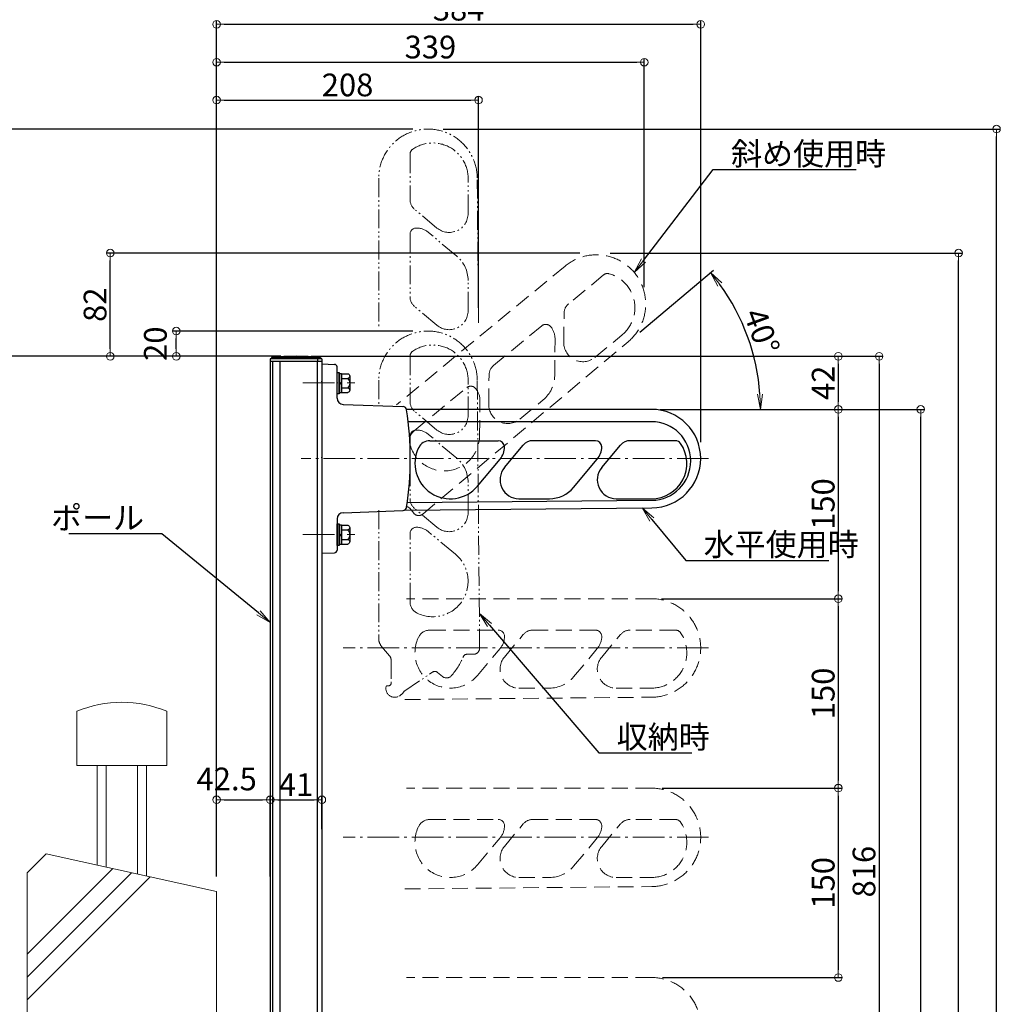
# Model space of a CAD drawing. Extents: x 4963 to 8163, y -172 to 2044.
# Drawn here: x 5538 to 6315, y 859 to 1639 of the extents above; entities that cross this region are included whole.
import ezdxf
from ezdxf import colors
from ezdxf.entities.mleader import LeaderData, LeaderLine
from ezdxf.math import Vec2, Vec3

# ---------------------------------------------------------------- set-up
doc = ezdxf.new("R2010")
doc.units = 0
doc.header["$LTSCALE"] = 10
for name, pattern in [('AM_ISO08W050', [18, 12, -1.5, 3, -1.5]), ('CENTER', [12, 5, -0.8, 0.4, -0.8, 5]), ('DIVIDE', [13.2, 5, -0.8, 0.4, -0.8, 0.4, -0.8, 5]), ('HIDDEN2', [0.1875, 0.125, -0.0625])]:
    doc.linetypes.add(name, pattern=pattern)
doc.layers.get('0').update_dxf_attribs({"linetype": 'CONTINUOUS'})
doc.layers.get('DEFPOINTS').update_dxf_attribs({"linetype": 'CONTINUOUS'})
for name, color, linetype in [('02壁', 9, 'CONTINUOUS'), ('4', 6, 'CONTINUOUS'), ('AM_7', 4, 'AM_ISO08W050'), ('レイヤー_1', 160, 'CONTINUOUS'), ('ﾚｲﾔ2', 3, 'CONTINUOUS')]:
    doc.layers.add(name, color=color, linetype=linetype)
doc.layers.add('center', color=5, linetype='CENTER', lineweight=18)
doc.layers.add('sunpou', color=7, linetype='CONTINUOUS', lineweight=18)
doc.styles.get("Standard").update_dxf_attribs({"font": 'simplex.shx', "width": 0.8, "bigfont": 'bigfont.shx'})
doc.dimstyles.new('一般寸法', dxfattribs={"dimscale": 6, "dimtxt": 3, "dimasz": 1, "dimexe": 0.5, "dimexo": 2, "dimgap": 0.5, "dimtad": 1, "dimdec": 1, "dimzin": 9, "dimdsep": 46, "dimtxsty": 'Standard', "dimblk1": 'ORIGIN', "dimblk2": 'ORIGIN', "dimsah": 1, "dimcen": 1, "dimclrd": 11, "dimclre": 11, "dimclrt": 2, "dimazin": 2, "dimtfac": 1, "dimtdec": 1, "dimtmove": 2, "dimatfit": 3, "dimldrblk": 'OPEN', "dimfxl": 0, "dimtolj": 1, "dimtzin": 9, "dimarcsym": 0})

# ---------------------------------------------------------------- blocks, each defined once
blk = doc.blocks.new('_ORIGIN')
at = {"color": 0, "linetype": 'ByBlock'}
blk.add_line((0, 0), (-1, 0), dxfattribs=at)
blk.add_circle((0, 0), 0.5, dxfattribs=at)
blk = doc.blocks.new('*D6')
at = {"layer": 'DEFPOINTS', "color": 0, "ltscale": 0.5}
for p in [(5355.37, 1372.38), (5756.82, 1372.38), (5693.87, 813.38)]:
    blk.add_point(p, dxfattribs=at)
at = {"layer": 'sunpou', "color": 11, "lineweight": -2, "ltscale": 0.5}
for p, q in [((5744.82, 1372.38), (5352.37, 1372.38)), ((5355.37, 819.38), (5355.37, 1366.38)), ((5681.87, 813.38), (5352.37, 813.38))]:
    blk.add_line(p, q, dxfattribs=at)
at = {"layer": 'sunpou', "color": 11, "lineweight": -2, "ltscale": 0.5, "xscale": 6, "yscale": 6, "zscale": 6}
for p, rotation in [((5355.37, 1372.38), 90), ((5355.37, 813.38), 270)]:
    blk.add_blockref('_ORIGIN', p, dxfattribs=dict(at, rotation=rotation))
at = {"layer": 'sunpou', "color": 2, "ltscale": 0.5, "insert": (5343.37, 1092.88), "char_height": 18, "attachment_point": 5, "rotation": 90}
blk.add_mtext('\\A1;110・260・410・560', dxfattribs=at)
blk = doc.blocks.new('_OPEN')
at = {"color": 0, "linetype": 'ByBlock'}
for p, q in [((-1, 0.167), (0, 0)), ((0, 0), (-1, -0.167)), ((0, 0), (-1, 0))]:
    blk.add_line(p, q, dxfattribs=at)
blk = doc.blocks.new('*D7')
at = {"layer": 'DEFPOINTS', "color": 0, "ltscale": 0.5}
for p in [(5355.37, 1552.38), (5861.27, 1552.38), (5756.82, 1372.38)]:
    blk.add_point(p, dxfattribs=at)
at = {"layer": 'sunpou', "color": 11, "lineweight": -2, "ltscale": 0.5}
for p, q in [((5849.27, 1552.38), (5352.37, 1552.38)), ((5355.37, 1378.38), (5355.37, 1546.38)), ((5744.82, 1372.38), (5352.37, 1372.38))]:
    blk.add_line(p, q, dxfattribs=at)
at = {"layer": 'sunpou', "color": 11, "lineweight": -2, "ltscale": 0.5, "xscale": 6, "yscale": 6, "zscale": 6}
for p, rotation in [((5355.37, 1552.38), 90), ((5355.37, 1372.38), 270)]:
    blk.add_blockref('_ORIGIN', p, dxfattribs=dict(at, rotation=rotation))
at = {"layer": 'sunpou', "color": 2, "ltscale": 0.5, "insert": (5338.87, 1462.38), "char_height": 18, "attachment_point": 5, "rotation": 90}
blk.add_mtext('\\A1;180（収納時必要寸法）', dxfattribs=at)
blk = doc.blocks.new('*D9')
at = {"layer": 'DEFPOINTS', "color": 0, "ltscale": 0.5}
for p in [(6038.27, 1330.38), (6034.2, 1180.38), (6186.27, 1180.38)]:
    blk.add_point(p, dxfattribs=at)
at = {"layer": 'sunpou', "color": 11, "lineweight": -2, "ltscale": 0.5}
for p, q in [((6050.27, 1330.38), (6189.27, 1330.38)), ((6186.27, 1324.38), (6186.27, 1186.38)), ((6046.2, 1180.38), (6189.27, 1180.38))]:
    blk.add_line(p, q, dxfattribs=at)
at = {"layer": 'sunpou', "color": 11, "lineweight": -2, "ltscale": 0.5, "xscale": 6, "yscale": 6, "zscale": 6}
for p, rotation in [((6186.27, 1330.38), 90), ((6186.27, 1180.38), 270)]:
    blk.add_blockref('_ORIGIN', p, dxfattribs=dict(at, rotation=rotation))
at = {"layer": 'sunpou', "color": 2, "ltscale": 0.5, "insert": (6174.27, 1255.38), "char_height": 18, "attachment_point": 5, "rotation": 90}
blk.add_mtext('\\A1;150', dxfattribs=at)
blk = doc.blocks.new('*D10')
at = {"layer": 'DEFPOINTS', "color": 0, "ltscale": 0.5}
for p in [(6060.69, 1180.38), (6034.65, 1030.38), (6186.27, 1030.38)]:
    blk.add_point(p, dxfattribs=at)
at = {"layer": 'sunpou', "color": 11, "lineweight": -2, "ltscale": 0.5}
for p, q in [((6072.69, 1180.38), (6189.27, 1180.38)), ((6186.27, 1174.38), (6186.27, 1036.38)), ((6046.65, 1030.38), (6189.27, 1030.38))]:
    blk.add_line(p, q, dxfattribs=at)
at = {"layer": 'sunpou', "color": 11, "lineweight": -2, "ltscale": 0.5, "xscale": 6, "yscale": 6, "zscale": 6}
for p, rotation in [((6186.27, 1180.38), 90), ((6186.27, 1030.38), 270)]:
    blk.add_blockref('_ORIGIN', p, dxfattribs=dict(at, rotation=rotation))
at = {"layer": 'sunpou', "color": 2, "ltscale": 0.5, "insert": (6174.27, 1105.38), "char_height": 18, "attachment_point": 5, "rotation": 90}
blk.add_mtext('\\A1;150', dxfattribs=at)
blk = doc.blocks.new('*D11')
at = {"layer": 'DEFPOINTS', "color": 0, "ltscale": 0.5}
for p in [(6034.65, 1030.38), (6035.03, 880.38), (6186.27, 880.38)]:
    blk.add_point(p, dxfattribs=at)
at = {"layer": 'sunpou', "color": 11, "lineweight": -2, "ltscale": 0.5}
for p, q in [((6046.65, 1030.38), (6189.27, 1030.38)), ((6186.27, 1024.38), (6186.27, 886.38)), ((6047.03, 880.38), (6189.27, 880.38))]:
    blk.add_line(p, q, dxfattribs=at)
at = {"layer": 'sunpou', "color": 11, "lineweight": -2, "ltscale": 0.5, "xscale": 6, "yscale": 6, "zscale": 6}
for p, rotation in [((6186.27, 1030.38), 90), ((6186.27, 880.38), 270)]:
    blk.add_blockref('_ORIGIN', p, dxfattribs=dict(at, rotation=rotation))
at = {"layer": 'sunpou', "color": 2, "ltscale": 0.5, "insert": (6174.27, 955.38), "char_height": 18, "attachment_point": 5, "rotation": 90}
blk.add_mtext('\\A1;150', dxfattribs=at)
blk = doc.blocks.new('*D12')
at = {"layer": 'DEFPOINTS', "color": 0, "ltscale": 0.5}
for p in [(5756.82, 1372.38), (5778.82, 556.08), (6218.61, 556.08)]:
    blk.add_point(p, dxfattribs=at)
at = {"layer": 'sunpou', "color": 11, "lineweight": -2, "ltscale": 0.5}
for p, q in [((5768.82, 1372.38), (6221.61, 1372.38)), ((6218.61, 1366.38), (6218.61, 562.08)), ((5790.82, 556.08), (6221.61, 556.08))]:
    blk.add_line(p, q, dxfattribs=at)
at = {"layer": 'sunpou', "color": 11, "lineweight": -2, "ltscale": 0.5, "xscale": 6, "yscale": 6, "zscale": 6}
for p, rotation in [((6218.61, 1372.38), 90), ((6218.61, 556.08), 270)]:
    blk.add_blockref('_ORIGIN', p, dxfattribs=dict(at, rotation=rotation))
at = {"layer": 'sunpou', "color": 2, "ltscale": 0.5, "insert": (6206.61, 964.23), "char_height": 18, "attachment_point": 5, "rotation": 90}
blk.add_mtext('\\A1;816', dxfattribs=at)
blk = doc.blocks.new('*D14')
at = {"layer": 'DEFPOINTS', "color": 0, "ltscale": 0.5}
for p in [(6033.26, 1330.38), (6251.54, 1330.38), (6114.52, -87.62)]:
    blk.add_point(p, dxfattribs=at)
at = {"layer": 'sunpou', "color": 11, "lineweight": -2, "ltscale": 0.5}
for p, q in [((6045.26, 1330.38), (6254.54, 1330.38)), ((6251.54, -81.62), (6251.54, 1324.38)), ((6126.52, -87.62), (6254.54, -87.62))]:
    blk.add_line(p, q, dxfattribs=at)
at = {"layer": 'sunpou', "color": 11, "lineweight": -2, "ltscale": 0.5, "xscale": 6, "yscale": 6, "zscale": 6}
for p, rotation in [((6251.54, 1330.38), 90), ((6251.54, -87.62), 270)]:
    blk.add_blockref('_ORIGIN', p, dxfattribs=dict(at, rotation=rotation))
at = {"layer": 'sunpou', "color": 2, "ltscale": 0.5, "insert": (6239.54, 621.38), "char_height": 18, "attachment_point": 5, "rotation": 90}
blk.add_mtext('\\A1;1418', dxfattribs=at)
blk = doc.blocks.new('*D15')
at = {"layer": 'DEFPOINTS', "color": 0, "ltscale": 0.5}
for p in [(5993.6, 1454.16), (6281.54, 1454.16), (6114.52, -87.62)]:
    blk.add_point(p, dxfattribs=at)
at = {"layer": 'sunpou', "color": 11, "lineweight": -2, "ltscale": 0.5}
for p, q in [((6005.6, 1454.16), (6284.54, 1454.16)), ((6281.54, -81.62), (6281.54, 1448.16)), ((6126.52, -87.62), (6284.54, -87.62))]:
    blk.add_line(p, q, dxfattribs=at)
at = {"layer": 'sunpou', "color": 11, "lineweight": -2, "ltscale": 0.5, "xscale": 6, "yscale": 6, "zscale": 6}
for p, rotation in [((6281.54, 1454.16), 90), ((6281.54, -87.62), 270)]:
    blk.add_blockref('_ORIGIN', p, dxfattribs=dict(at, rotation=rotation))
at = {"layer": 'sunpou', "color": 2, "ltscale": 0.5, "insert": (6269.54, 683.27), "char_height": 18, "attachment_point": 5, "rotation": 90}
blk.add_mtext('\\A1;1542', dxfattribs=at)
blk = doc.blocks.new('*D16')
at = {"layer": 'DEFPOINTS', "color": 0, "ltscale": 0.5}
for p in [(5861.27, 1552.38), (6311.54, 1552.38), (6114.52, -87.62)]:
    blk.add_point(p, dxfattribs=at)
at = {"layer": 'sunpou', "color": 11, "lineweight": -2, "ltscale": 0.5}
for p, q in [((5873.27, 1552.38), (6314.54, 1552.38)), ((6311.54, -81.62), (6311.54, 1546.38)), ((6126.52, -87.62), (6314.54, -87.62))]:
    blk.add_line(p, q, dxfattribs=at)
at = {"layer": 'sunpou', "color": 11, "lineweight": -2, "ltscale": 0.5, "xscale": 6, "yscale": 6, "zscale": 6}
for p, rotation in [((6311.54, 1552.38), 90), ((6311.54, -87.62), 270)]:
    blk.add_blockref('_ORIGIN', p, dxfattribs=dict(at, rotation=rotation))
at = {"layer": 'sunpou', "color": 2, "ltscale": 0.5, "insert": (6299.54, 732.38), "char_height": 18, "attachment_point": 5, "rotation": 90}
blk.add_mtext('\\A1;1640（収納時必要寸法）', dxfattribs=at)
blk = doc.blocks.new('*D23')
at = {"layer": 'DEFPOINTS', "color": 0, "ltscale": 0.5}
for p in [(5661.93, 1392.38), (5861.27, 1392.38), (5756.82, 1372.38)]:
    blk.add_point(p, dxfattribs=at)
at = {"layer": 'sunpou', "color": 11, "lineweight": -2, "ltscale": 0.5}
for p, q in [((5849.27, 1392.38), (5658.93, 1392.38)), ((5661.93, 1378.38), (5661.93, 1386.38)), ((5744.82, 1372.38), (5658.93, 1372.38))]:
    blk.add_line(p, q, dxfattribs=at)
at = {"layer": 'sunpou', "color": 11, "lineweight": -2, "ltscale": 0.5, "xscale": 6, "yscale": 6, "zscale": 6}
for p, rotation in [((5661.93, 1392.38), 90), ((5661.93, 1372.38), 270)]:
    blk.add_blockref('_ORIGIN', p, dxfattribs=dict(at, rotation=rotation))
at = {"layer": 'sunpou', "color": 2, "ltscale": 0.5, "insert": (5645.43, 1382.38), "char_height": 18, "attachment_point": 5, "rotation": 90}
blk.add_mtext('\\A1;20', dxfattribs=at)
blk = doc.blocks.new('*D24')
at = {"layer": 'DEFPOINTS', "color": 0, "ltscale": 0.5}
for p in [(5609.66, 1454.16), (5993.6, 1454.16), (5756.82, 1372.38)]:
    blk.add_point(p, dxfattribs=at)
at = {"layer": 'sunpou', "color": 11, "lineweight": -2, "ltscale": 0.5}
for p, q in [((5981.6, 1454.16), (5606.66, 1454.16)), ((5609.66, 1378.38), (5609.66, 1448.16)), ((5744.82, 1372.38), (5606.66, 1372.38))]:
    blk.add_line(p, q, dxfattribs=at)
at = {"layer": 'sunpou', "color": 11, "lineweight": -2, "ltscale": 0.5, "xscale": 6, "yscale": 6, "zscale": 6}
for p, rotation in [((5609.66, 1454.16), 90), ((5609.66, 1372.38), 270)]:
    blk.add_blockref('_ORIGIN', p, dxfattribs=dict(at, rotation=rotation))
at = {"layer": 'sunpou', "color": 2, "ltscale": 0.5, "insert": (5597.66, 1413.27), "char_height": 18, "attachment_point": 5, "rotation": 90}
blk.add_mtext('\\A1;82', dxfattribs=at)
blk = doc.blocks.new('*D26')
at = {"layer": 'DEFPOINTS', "color": 0, "ltscale": 0.5}
for p in [(5736.37, 1021.14), (5693.87, 948.38), (5736.37, 948.38)]:
    blk.add_point(p, dxfattribs=at)
at = {"layer": 'sunpou', "color": 11, "lineweight": -2, "ltscale": 0.5}
for p, q in [((5693.87, 960.38), (5693.87, 1024.14)), ((5736.37, 960.38), (5736.37, 1024.14)), ((5699.87, 1021.14), (5730.37, 1021.14))]:
    blk.add_line(p, q, dxfattribs=at)
at = {"layer": 'sunpou', "color": 11, "lineweight": -2, "ltscale": 0.5, "xscale": 6, "yscale": 6, "zscale": 6, "rotation": 180}
blk.add_blockref('_ORIGIN', (5693.87, 1021.14), dxfattribs=at)
at = {"layer": 'sunpou', "color": 11, "lineweight": -2, "ltscale": 0.5, "xscale": 6, "yscale": 6, "zscale": 6}
blk.add_blockref('_ORIGIN', (5736.37, 1021.14), dxfattribs=at)
at = {"layer": 'sunpou', "color": 2, "ltscale": 0.5, "insert": (5701.88, 1037.64), "char_height": 18, "attachment_point": 5}
blk.add_mtext('\\A1;42.5', dxfattribs=at)
blk = doc.blocks.new('*D27')
at = {"layer": 'DEFPOINTS', "color": 0, "ltscale": 0.5}
for p in [(5777.27, 1021.14), (5777.27, 985.9), (5736.37, 948.38)]:
    blk.add_point(p, dxfattribs=at)
at = {"layer": 'sunpou', "color": 11, "lineweight": -2, "ltscale": 0.5}
for p, q in [((5736.37, 960.38), (5736.37, 1024.14)), ((5777.27, 997.9), (5777.27, 1024.14)), ((5742.37, 1021.14), (5771.27, 1021.14))]:
    blk.add_line(p, q, dxfattribs=at)
at = {"layer": 'sunpou', "color": 11, "lineweight": -2, "ltscale": 0.5, "xscale": 6, "yscale": 6, "zscale": 6, "rotation": 180}
blk.add_blockref('_ORIGIN', (5736.37, 1021.14), dxfattribs=at)
at = {"layer": 'sunpou', "color": 11, "lineweight": -2, "ltscale": 0.5, "xscale": 6, "yscale": 6, "zscale": 6}
blk.add_blockref('_ORIGIN', (5777.27, 1021.14), dxfattribs=at)
at = {"layer": 'sunpou', "color": 2, "ltscale": 0.5, "insert": (5756.82, 1033.14), "char_height": 18, "attachment_point": 5}
blk.add_mtext('\\A1;41', dxfattribs=at)
blk = doc.blocks.new('*D28')
at = {"layer": 'DEFPOINTS', "color": 0, "ltscale": 0.5}
for p in [(5901.33, 1575.34), (5901.33, 1398.9), (5693.87, 948.38)]:
    blk.add_point(p, dxfattribs=at)
at = {"layer": 'sunpou', "color": 11, "lineweight": -2, "ltscale": 0.5}
for p, q in [((5693.87, 960.38), (5693.87, 1578.34)), ((5699.87, 1575.34), (5895.33, 1575.34)), ((5901.33, 1410.9), (5901.33, 1578.34))]:
    blk.add_line(p, q, dxfattribs=at)
at = {"layer": 'sunpou', "color": 11, "lineweight": -2, "ltscale": 0.5, "xscale": 6, "yscale": 6, "zscale": 6, "rotation": 180}
blk.add_blockref('_ORIGIN', (5693.87, 1575.34), dxfattribs=at)
at = {"layer": 'sunpou', "color": 11, "lineweight": -2, "ltscale": 0.5, "xscale": 6, "yscale": 6, "zscale": 6}
blk.add_blockref('_ORIGIN', (5901.33, 1575.34), dxfattribs=at)
at = {"layer": 'sunpou', "color": 2, "ltscale": 0.5, "insert": (5797.6, 1587.34), "char_height": 18, "attachment_point": 5}
blk.add_mtext('\\A1;208', dxfattribs=at)
blk = doc.blocks.new('*D29')
at = {"layer": 'DEFPOINTS', "color": 0, "ltscale": 0.5}
for p in [(6032.6, 1605.34), (6032.6, 1415.16), (5693.87, 948.38)]:
    blk.add_point(p, dxfattribs=at)
at = {"layer": 'sunpou', "color": 11, "lineweight": -2, "ltscale": 0.5}
for p, q in [((5693.87, 960.38), (5693.87, 1608.34)), ((6032.6, 1427.16), (6032.6, 1608.34)), ((5699.87, 1605.34), (6026.6, 1605.34))]:
    blk.add_line(p, q, dxfattribs=at)
at = {"layer": 'sunpou', "color": 11, "lineweight": -2, "ltscale": 0.5, "xscale": 6, "yscale": 6, "zscale": 6, "rotation": 180}
blk.add_blockref('_ORIGIN', (5693.87, 1605.34), dxfattribs=at)
at = {"layer": 'sunpou', "color": 11, "lineweight": -2, "ltscale": 0.5, "xscale": 6, "yscale": 6, "zscale": 6}
blk.add_blockref('_ORIGIN', (6032.6, 1605.34), dxfattribs=at)
at = {"layer": 'sunpou', "color": 2, "ltscale": 0.5, "insert": (5863.23, 1617.34), "char_height": 18, "attachment_point": 5}
blk.add_mtext('\\A1;339', dxfattribs=at)
blk = doc.blocks.new('*D30')
at = {"layer": 'DEFPOINTS', "color": 0, "ltscale": 0.5}
for p in [(6077.27, 1635.34), (6077.27, 1292.38), (5693.87, 948.38)]:
    blk.add_point(p, dxfattribs=at)
at = {"layer": 'sunpou', "color": 11, "lineweight": -2, "ltscale": 0.5}
for p, q in [((5693.87, 960.38), (5693.87, 1638.34)), ((6077.27, 1304.38), (6077.27, 1638.34)), ((5699.87, 1635.34), (6071.27, 1635.34))]:
    blk.add_line(p, q, dxfattribs=at)
at = {"layer": 'sunpou', "color": 11, "lineweight": -2, "ltscale": 0.5, "xscale": 6, "yscale": 6, "zscale": 6, "rotation": 180}
blk.add_blockref('_ORIGIN', (5693.87, 1635.34), dxfattribs=at)
at = {"layer": 'sunpou', "color": 11, "lineweight": -2, "ltscale": 0.5, "xscale": 6, "yscale": 6, "zscale": 6}
blk.add_blockref('_ORIGIN', (6077.27, 1635.34), dxfattribs=at)
at = {"layer": 'sunpou', "color": 2, "ltscale": 0.5, "insert": (5885.57, 1647.34), "char_height": 18, "attachment_point": 5}
blk.add_mtext('\\A1;384', dxfattribs=at)
blk = doc.blocks.new('KﾅｯﾄM8大')
at = {"color": 0, "linetype": 'ByBlock', "ltscale": 0.6}
for p, q in [((-6.5, 5.63), (-6.5, -5.63)), ((0, 7.5), (-4.94, 7.5)), ((0, 3.75), (-4.94, 3.75)), ((0, -7.5), (0, 7.5)), ((0, -3.75), (-4.94, -3.75)), ((0, -7.5), (-4.94, -7.5))]:
    blk.add_line(p, q, dxfattribs=at)
for centre, radius, start, end in [((-4.59, 5.63), 1.91, 100.52945, 259.47055), ((-1.2, 0), 5.3, 134.92181, 225.07819), ((-4.59, -5.63), 1.91, 100.52945, 259.47055)]:
    blk.add_arc(centre, radius, start, end, dxfattribs=at)
blk = doc.blocks.new('KﾊﾞM8側')
at = {"color": 0, "linetype": 'ByBlock'}
for p, q in [((0, 0.75), (-2, -0.4)), ((0, 0), (-2, -1.15))]:
    blk.add_line(p, q, dxfattribs=at)
at = {"color": 0, "linetype": 'ByBlock', "ltscale": 0.7}
blk.add_lwpolyline([(0, 7.7), (-2, 7.7), (-2, -7.7), (0, -7.7)], close=True, dxfattribs=at)
blk = doc.blocks.new('KﾐM8側')
at = {"color": 0, "linetype": 'ByBlock', "ltscale": 0.7}
blk.add_lwpolyline([(0, 8.5), (-1.6, 8.5), (-1.6, -8.5), (0, -8.5)], close=True, dxfattribs=at)
blk = doc.blocks.new('KM8ﾐ＋ﾊﾞ側')
at = {"color": 0, "linetype": 'ByBlock'}
for name, p in [('KﾐM8側', (0, 0)), ('KﾊﾞM8側', (-1.6, 0))]:
    blk.add_blockref(name, p, dxfattribs=at)
blk = doc.blocks.new('*D50')
at = {"layer": 'DEFPOINTS', "color": 0, "ltscale": 0.5}
for p in [(5756.82, 1372.38), (6038.27, 1330.38), (6186.27, 1330.38)]:
    blk.add_point(p, dxfattribs=at)
at = {"layer": 'sunpou', "color": 11, "lineweight": -2, "ltscale": 0.5}
for p, q in [((5768.82, 1372.38), (6189.27, 1372.38)), ((6186.27, 1366.38), (6186.27, 1336.38)), ((6050.27, 1330.38), (6189.27, 1330.38))]:
    blk.add_line(p, q, dxfattribs=at)
at = {"layer": 'sunpou', "color": 11, "lineweight": -2, "ltscale": 0.5, "xscale": 6, "yscale": 6, "zscale": 6}
for p, rotation in [((6186.27, 1372.38), 90), ((6186.27, 1330.38), 270)]:
    blk.add_blockref('_ORIGIN', p, dxfattribs=dict(at, rotation=rotation))
at = {"layer": 'sunpou', "color": 2, "ltscale": 0.5, "insert": (6174.27, 1351.38), "char_height": 18, "attachment_point": 5, "rotation": 90}
blk.add_mtext('\\A1;42', dxfattribs=at)
blk = doc.blocks.new('*D149')
at = {"layer": 'DEFPOINTS', "color": 0, "ltscale": 0.5}
for p in [(6019.8, 1383.92), (6120.05, 1369.26), (5844.33, 1330.38), (6038.27, 1330.38), (5857.15, 1247.44)]:
    blk.add_point(p, dxfattribs=at)
at = {"layer": 'sunpou', "color": 11, "lineweight": -2, "ltscale": 0.5}
for p, q in [((6028.99, 1391.63), (6087.45, 1440.69)), ((6050.27, 1330.38), (6127.59, 1330.38))]:
    blk.add_line(p, q, dxfattribs=at)
blk.add_arc((5955.99, 1330.38), 168.61, 4.07868, 35.92137, dxfattribs=at)
at = {"layer": 'sunpou', "color": 11, "lineweight": -2, "ltscale": 0.5, "xscale": 12, "yscale": 12, "zscale": 12}
for p, rotation in [((6085.15, 1438.76), 127.9607164652387), ((6124.59, 1330.38), 272.0393421770896)]:
    blk.add_blockref('_OPEN', p, dxfattribs=dict(at, rotation=rotation))
at = {"layer": 'sunpou', "color": 2, "ltscale": 0.5, "insert": (6125.7, 1392.15), "char_height": 18, "attachment_point": 5, "rotation": 290.00003}
blk.add_mtext('\\A1;40°', dxfattribs=at)

msp = doc.modelspace()

# ---------------------------------------------------------------- linework, layer by layer
at = {"layer": '02壁', "linetype": 'Continuous', "lineweight": 18}
for p, q in [((5583.16, 1091.24), (5583.16, 1048.38)), ((5654.58, 1091.24), (5654.58, 1048.38)), ((5583.16, 1048.38), (5654.58, 1048.38)), ((5599.23, 1048.38), (5599.23, 969.41)), ((5606.37, 1048.38), (5606.37, 967.82)), ((5631.37, 1048.38), (5631.37, 962.27)), ((5638.51, 1048.38), (5638.51, 960.68)), ((5543.87, 963.38), (5558.87, 978.38)), ((5558.87, 978.38), (5693.87, 948.38)), ((5543.87, 963.38), (5543.87, -167.88)), ((5693.87, 948.38), (5693.87, -102.62))]:
    msp.add_line(p, q, dxfattribs=at)
at = {"layer": '02壁', "lineweight": 9}
for p, q in [((5543.87, 898.84), (5611.67, 966.65)), ((5543.87, 880.69), (5626.52, 963.35)), ((5543.87, 862.73), (5641.22, 960.08))]:
    msp.add_line(p, q, dxfattribs=at)
at = {"layer": '02壁', "linetype": 'Continuous', "lineweight": 18}
msp.add_arc((5618.87, 1005.52), 92.86, 67.38014, 112.61987, dxfattribs=at)
at = {"layer": '4', "linetype": 'DIVIDE', "lineweight": 9, "ltscale": 0.3}
for p, q in [((5847.07, 1532.35), (5847.07, 1496.6)), ((5822.27, 1513.38), (5822.27, 1395.94)), ((5893.07, 1485.5), (5893.07, 1513.38)), ((5901.33, 1398.9), (5900.27, 1513.74)), ((5868.43, 1474.01), (5850.64, 1488.93)), ((5847.07, 1469.02), (5847.07, 1419.58)), ((5884.14, 1451.69), (5861.71, 1470.51)), ((5893.07, 1408.48), (5893.07, 1432.54)), ((5868.43, 1396.99), (5850.64, 1411.92)), ((5847.07, 1372.35), (5847.07, 1336.6)), ((5822.27, 1353.38), (5822.27, 1334.23)), ((5893.07, 1325.5), (5893.07, 1353.38)), ((5902.23, 1141.43), (5900.27, 1353.74)), ((5868.43, 1314.01), (5850.64, 1328.93)), ((5884.14, 1291.69), (5861.71, 1310.51)), ((5847.07, 1309.02), (5847.07, 1259.58)), ((5893.07, 1248.48), (5893.07, 1272.54)), ((5822.27, 1250.53), (5822.27, 1149.06)), ((5868.43, 1236.99), (5850.64, 1251.92)), ((5883.07, 1215.57), (5861.71, 1233.49)), ((5847.07, 1178), (5847.07, 1232)), ((5830.9, 1135.13), (5824.61, 1142.63)), ((5832.07, 1131.92), (5832.07, 1113.38)), ((5892.1, 1136.38), (5897.23, 1136.38)), ((5842.23, 1106.93), (5865.11, 1122.36)), ((5868.94, 1121.99), (5872.72, 1118.81)), ((5830.07, 1111.38), (5828.67, 1111.38))]:
    msp.add_line(p, q, dxfattribs=at)
for centre, radius, start, end in [((5861.27, 1513.38), 39, 0.53006, 180), ((5852.07, 1532.35), 5, 124.41739, 180), ((5865.07, 1513.38), 28, 0, 124.41739), ((5857.07, 1496.6), 10, 180, 230), ((5878.07, 1485.5), 15, 230, 0), ((5852.07, 1469.02), 5, 90, 180), ((5852.07, 1459.02), 15, 50, 90), ((5868.07, 1432.54), 25, 0, 50), ((5857.07, 1419.58), 10, 180, 230), ((5878.07, 1408.48), 15, 230, 0), ((5861.27, 1353.38), 39, 0.53006, 180), ((5865.07, 1353.38), 28, 0, 124.41739), ((5852.07, 1372.35), 5, 124.41739, 180), ((5857.07, 1336.6), 10, 180, 230), ((5878.07, 1325.5), 15, 230, 0), ((5852.07, 1309.02), 5, 90, 180), ((5852.07, 1299.02), 15, 50, 90), ((5868.07, 1272.54), 25, 0, 50), ((5857.07, 1259.58), 10, 180, 230), ((5878.07, 1248.48), 15, 230, 0), ((5852.07, 1232), 5, 90, 180), ((5852.07, 1222), 15, 50, 90), ((5865.07, 1194.12), 28, 243.6122, 50), ((5857.07, 1178), 10, 180, 243.6122), ((5832.27, 1149.06), 10, 180, 220), ((5897.23, 1141.38), 5, 270, 0.53006), ((5827.07, 1131.92), 5, 0, 40), ((5841.27, 1154.38), 52, 317.52593, 337.55365), ((5892.1, 1133.38), 3, 90, 157.55365), ((5866.79, 1119.87), 3, 50, 124), ((5875.94, 1122.64), 5, 230, 317.52593), ((5834.99, 1109.37), 7, 166.58256, 298.70892), ((5828.67, 1110.88), 0.5, 90, 166.58256), ((5830.07, 1113.38), 2, 270, 0), ((5833.07, 1112.88), 11, 298.70892, 327.86699)]:
    msp.add_arc(centre, radius, start, end, dxfattribs=at)
at = {"layer": 'AM_7', "linetype": 'HIDDEN2', "lineweight": 9, "ltscale": 10}
for p, q in [((5969.94, 1443.9), (5836.29, 1333.85)), ((6000.35, 1436.82), (5972.74, 1414.09)), ((5968.89, 1383.24), (5969.1, 1406.46)), ((5951.45, 1396.56), (5913.29, 1365.13)), ((5993.42, 1371.53), (6014.94, 1389.25)), ((5857.15, 1247.44), (6019.8, 1383.92)), ((5961.64, 1356.93), (5961.91, 1386.2)), ((5909.43, 1334.29), (5909.64, 1357.5)), ((5850.31, 1313.27), (5892, 1347.6)), ((5902.2, 1309.37), (5902.46, 1337.24)), ((5933.96, 1322.57), (5952.53, 1337.86)), ((5846.81, 1252.05), (5850.07, 1248.09)), ((6038.27, 1180.38), (5844.33, 1180.38)), ((5862.89, 1155.58), (5916.89, 1155.58)), ((5993.91, 1155.58), (5944.47, 1155.58)), ((6057.24, 1155.58), (6021.49, 1155.58)), ((5921.88, 1134.22), (5936.81, 1152.01)), ((5998.9, 1134.22), (6013.82, 1152.01)), ((5900.46, 1119.58), (5918.38, 1140.94)), ((5976.58, 1118.51), (5995.4, 1140.94)), ((5933.37, 1109.58), (5957.43, 1109.58)), ((6010.39, 1109.58), (6038.27, 1109.58)), ((5842.86, 1100.57), (6038.63, 1102.38)), ((6038.27, 1030.38), (5844.33, 1030.38)), ((5862.89, 1005.58), (5916.89, 1005.58)), ((5921.88, 984.22), (5936.81, 1002.01)), ((5993.91, 1005.58), (5944.47, 1005.58)), ((5998.9, 984.22), (6013.82, 1002.01)), ((6057.24, 1005.58), (6021.49, 1005.58)), ((5900.46, 969.58), (5918.38, 990.94)), ((5976.58, 968.51), (5995.4, 990.94)), ((5933.37, 959.58), (5957.43, 959.58)), ((6010.39, 959.58), (6038.27, 959.58)), ((5842.86, 950.57), (6038.63, 952.38)), ((6038.27, 880.38), (5844.33, 880.38))]:
    msp.add_line(p, q, dxfattribs=at)
for centre, radius, start, end in [((5994.73, 1413.8), 39, 310.00006, 129.47), ((6003.53, 1432.96), 5, 73.88739, 129.47), ((5997.14, 1410.86), 28, 309.47, 73.88739), ((5979.1, 1406.37), 10, 129.47, 179.47), ((5954.63, 1392.7), 5, 39.47, 129.47), ((5946.91, 1386.34), 15, 359.47, 39.47), ((5983.88, 1383.11), 15, 179.47, 309.47), ((5919.64, 1357.41), 10, 129.47, 179.47), ((5936.64, 1357.16), 25, 309.47, 359.47), ((5895.18, 1343.74), 5, 39.47, 129.47), ((5887.46, 1337.38), 15, 359.47, 39.47), ((5924.43, 1334.15), 15, 179.47, 309.47), ((5856.67, 1305.55), 10, 129.47, 193.0822), ((5874.2, 1309.63), 28, 193.0822, 359.47), ((5844.5, 1250.15), 3, 39.47, 103.0091), ((5853.93, 1251.27), 5, 219.47, 310.00006), ((6038.27, 1141.38), 39, 270.53006, 90), ((5862.89, 1145.58), 10, 90, 153.6122), ((5916.89, 1150.58), 5, 0, 90), ((5944.47, 1145.58), 10, 90, 140), ((5993.91, 1150.58), 5, 0, 90), ((6021.49, 1145.58), 10, 90, 140), ((6057.24, 1150.58), 5, 34.41739, 90), ((5879.01, 1137.58), 28, 153.6122, 320), ((5906.89, 1150.58), 15, 320, 0), ((5983.91, 1150.58), 15, 320, 0), ((6038.27, 1137.58), 28, 270, 34.41739), ((5933.37, 1124.58), 15, 140, 270), ((6010.39, 1124.58), 15, 140, 270), ((5957.43, 1134.58), 25, 270, 320), ((6038.27, 991.38), 39, 270.53006, 90), ((5879.01, 987.58), 28, 153.6122, 320), ((5862.89, 995.58), 10, 90, 153.6122), ((5916.89, 1000.58), 5, 0, 90), ((5906.89, 1000.58), 15, 320, 0), ((5944.47, 995.58), 10, 90, 140), ((5993.91, 1000.58), 5, 0, 90), ((5983.91, 1000.58), 15, 320, 0), ((6021.49, 995.58), 10, 90, 140), ((6038.27, 987.58), 28, 270, 34.41739), ((6057.24, 1000.58), 5, 34.41739, 90), ((5933.37, 974.58), 15, 140, 270), ((6010.39, 974.58), 15, 140, 270), ((5957.43, 984.58), 25, 270, 320), ((6038.27, 841.38), 39, 270.53006, 90)]:
    msp.add_arc(centre, radius, start, end, dxfattribs=at)
at = {"layer": 'center', "linetype": 'CENTER', "ltscale": 0.5}
for p, q in [((5762.24, 1351.38), (5803.41, 1351.38)), ((6083.52, 1291.38), (5761, 1291.38)), ((5762.24, 1231.38), (5803.41, 1231.38)), ((6083.52, 1141.38), (5794.19, 1141.38)), ((6083.52, 991.56), (5794.19, 991.56))]:
    msp.add_line(p, q, dxfattribs=at)
at = {"layer": 'ﾚｲﾔ2'}
for p, q in [((5777.27, 1370.38), (5736.37, 1370.38)), ((5736.37, 1370.38), (5736.37, 813.38)), ((5777.27, 1368.38), (5736.37, 1368.38)), ((5737.37, 1371.38), (5737.37, 1370.38)), ((5776.27, 1371.38), (5737.37, 1371.38)), ((5738.37, 813.38), (5738.37, 1368.38)), ((5744.27, 571.08), (5744.27, 1368.38)), ((5773.77, 1371.38), (5773.77, 1368.38)), ((5773.77, 571.08), (5773.77, 1368.38)), ((5776.27, 1371.38), (5776.27, 1370.38)), ((5777.27, 1370.38), (5777.27, 571.08)), ((5777.27, 1367.38), (5777.27, 1217.38)), ((5777.27, 1366.38), (5787.34, 1366.03)), ((5789.27, 1339.21), (5789.27, 1364.03)), ((5794.1, 1334.21), (5841.52, 1332.55)), ((6038.27, 1330.38), (5844.33, 1330.38)), ((6038.27, 1320.58), (5845.62, 1320.58)), ((5862.89, 1305.58), (5916.89, 1305.58)), ((5993.91, 1305.58), (5944.47, 1305.58)), ((6057.24, 1305.58), (6021.49, 1305.58)), ((5921.88, 1284.22), (5936.81, 1302.01)), ((5998.9, 1284.22), (6013.82, 1302.01)), ((5900.46, 1269.58), (5918.38, 1290.94)), ((5976.58, 1268.51), (5995.4, 1290.94)), ((5844.93, 1256.59), (6038.62, 1258.38)), ((5933.37, 1259.58), (5957.43, 1259.58)), ((6010.39, 1259.58), (6038.27, 1259.58)), ((5794.1, 1248.55), (5841.52, 1250.2)), ((5842.86, 1250.57), (6038.63, 1252.38)), ((5789.27, 1243.55), (5789.27, 1218.73)), ((5777.27, 1216.38), (5787.34, 1216.73))]:
    msp.add_line(p, q, dxfattribs=at)
for centre, radius, start, end in [((5756.82, 1182.73), 189.65, 84.11358, 95.88642), ((5787.27, 1364.03), 2, 0, 88), ((5794.27, 1339.21), 5, 180, 268), ((5841.42, 1329.56), 3, 8.54285, 88), ((5587.27, 1291.38), 260, 351.45715, 8.54285), ((6038.27, 1291.38), 39, 270.53006, 90), ((6038.27, 1289.48), 31.1, 270.40798, 90), ((5862.89, 1295.58), 10, 90, 153.6122), ((5916.89, 1300.58), 5, 0, 90), ((5944.47, 1295.58), 10, 90, 140), ((5993.91, 1300.58), 5, 0, 90), ((6021.49, 1295.58), 10, 90, 140), ((6038.27, 1287.58), 28, 270, 34.41739), ((6057.24, 1300.58), 5, 34.41739, 90), ((5879.01, 1287.58), 28, 153.6122, 320), ((5906.89, 1300.58), 15, 320, 0), ((5983.91, 1300.58), 15, 320, 0), ((5933.37, 1274.58), 15, 140, 270), ((6010.39, 1274.58), 15, 140, 270), ((5957.43, 1284.58), 25, 270, 320), ((5794.27, 1243.55), 5, 92, 180), ((5841.42, 1253.2), 3, 272, 351.45715), ((5787.27, 1218.73), 2, 272, 0)]:
    msp.add_arc(centre, radius, start, end, dxfattribs=at)
for p in [(5777.27, 1352.38), (5789.27, 1351.38), (5777.27, 1292.38), (5789.27, 1231.38)]:
    msp.add_point(p, dxfattribs=at)

# ---------------------------------------------------------------- block references
at = {"layer": 'レイヤー_1', "ltscale": 0.5, "xscale": -1}
for name, p in [('KM8ﾐ＋ﾊﾞ側', (5789.27, 1351.14)), ('KﾅｯﾄM8大', (5792.87, 1351.14)), ('KM8ﾐ＋ﾊﾞ側', (5789.27, 1231.14)), ('KﾅｯﾄM8大', (5792.87, 1231.14))]:
    msp.add_blockref(name, p, dxfattribs=at)

# ---------------------------------------------------------------- dimensions: what is measured, and where the dimension line sits
at = {"layer": 'sunpou', "ltscale": 0.5}
for base, p1, p2, override, picture, middle in [((6077.27, 1635.34), (5693.87, 948.38), (6077.27, 1292.38), {"dimrnd": 2}, '*D30', (5885.57, 1647.34)), ((6032.6, 1605.34), (5693.87, 948.38), (6032.6, 1415.16), {"dimdec": 0}, '*D29', (5863.23, 1617.34)), ((5901.33, 1575.34), (5693.87, 948.38), (5901.33, 1398.9), {"dimrnd": 2}, '*D28', (5797.6, 1587.34)), ((5777.27, 1021.14), (5736.37, 948.38), (5777.27, 985.9), {"dimdec": 0}, '*D27', (5756.82, 1033.14))]:
    dim = msp.add_linear_dim(base=base, p1=p1, p2=p2, dimstyle='一般寸法', override=override, dxfattribs=at)
    dim.commit()
    dim.dimension.update_dxf_attribs({"geometry": picture, "text_midpoint": middle})
for base, p1, picture, middle in [((5355.37, 1552.38), (5756.82, 1372.38), '*D7', (5338.87, 1462.38)), ((6311.54, 1552.38), (6114.52, -87.62), '*D16', (6299.54, 732.38))]:
    dim = msp.add_linear_dim(base=base, p1=p1, p2=(5861.27, 1552.38), angle=90, text='<>（収納時必要寸法）', dimstyle='一般寸法', dxfattribs=at)
    dim.commit()
    dim.dimension.update_dxf_attribs({"geometry": picture, "text_midpoint": middle})
for base, p1, p2, picture, middle in [((5609.66, 1454.16), (5756.82, 1372.38), (5993.6, 1454.16), '*D24', (5597.66, 1413.27)), ((6281.54, 1454.16), (6114.52, -87.62), (5993.6, 1454.16), '*D15', (6269.54, 683.27)), ((6218.61, 556.08), (5756.82, 1372.38), (5778.82, 556.08), '*D12', (6206.61, 964.23))]:
    dim = msp.add_linear_dim(base=base, p1=p1, p2=p2, angle=90, dimstyle='一般寸法', override={"dimrnd": 2}, dxfattribs=at)
    dim.commit()
    dim.dimension.update_dxf_attribs({"geometry": picture, "text_midpoint": middle})
dim = msp.add_angular_dim_2l(base=(6120.05, 1369.26), line1=((6038.27, 1330.38), (5844.33, 1330.38)), line2=((5857.15, 1247.44), (6019.8, 1383.92)), dimstyle='一般寸法', override={"dimasz": 2, "dimblk1": 'OPEN', "dimblk2": 'OPEN'}, dxfattribs=at)
dim.commit()
dim.dimension.update_dxf_attribs({"geometry": '*D149', "text_midpoint": (6125.7, 1392.15)})
for base, p1, p2, picture, middle in [((5661.93, 1392.38), (5756.82, 1372.38), (5861.27, 1392.38), '*D23', (5645.43, 1382.38)), ((6186.27, 1330.38), (5756.82, 1372.38), (6038.27, 1330.38), '*D50', (6174.27, 1351.38)), ((6251.54, 1330.38), (6114.52, -87.62), (6033.26, 1330.38), '*D14', (6239.54, 621.38)), ((6186.27, 1180.38), (6038.27, 1330.38), (6034.2, 1180.38), '*D9', (6174.27, 1255.38)), ((6186.27, 1030.38), (6060.69, 1180.38), (6034.65, 1030.38), '*D10', (6174.27, 1105.38)), ((6186.27, 880.38), (6034.65, 1030.38), (6035.03, 880.38), '*D11', (6174.27, 955.38))]:
    dim = msp.add_linear_dim(base=base, p1=p1, p2=p2, angle=90, dimstyle='一般寸法', dxfattribs=at)
    dim.commit()
    dim.dimension.update_dxf_attribs({"geometry": picture, "text_midpoint": middle})
dim = msp.add_linear_dim(base=(5355.37, 1372.38), p1=(5693.87, 813.38), p2=(5756.82, 1372.38), angle=90, text='110・260・410・<>', dimstyle='一般寸法', override={"dimrnd": 2}, dxfattribs=at)
dim.commit()
dim.dimension.update_dxf_attribs({"geometry": '*D6', "text_midpoint": (5343.37, 1092.88)})
dim = msp.add_linear_dim(base=(5736.37, 1021.14), p1=(5693.87, 948.38), p2=(5736.37, 948.38), dimstyle='一般寸法', dxfattribs=at)
dim.commit()
dim.dimension.update_dxf_attribs({"geometry": '*D26', "text_midpoint": (5701.88, 1037.64), "dimtype": 160})

# ---------------------------------------------------------------- leaders
ml = msp.add_multileader_mtext('Standard', dxfattribs=at)
ml.set_content('斜め使用時', color=2)
ml.set_leader_properties(color=11)
ml.set_arrow_properties(name='OPEN')
ml.build(insert=Vec2(0, 0))
ml.multileader.update_dxf_attribs({"text_left_attachment_type": 6, "text_right_attachment_type": 6, "dogleg_length": 0.36, "arrow_head_size": 12, "scale": 6})
ctx = ml.context
ctx.base_point, ctx.scale, ctx.char_height, ctx.arrow_head_size, ctx.landing_gap_size, ctx.plane_origin = Vec3(6089.31, 1520.24), 6, 18, 12, 12, Vec3(6092.89, 1507.47)
ctx.left_attachment, ctx.right_attachment = 6, 6
notes = []
notes.append((ctx, [(0, (1, 1, 0), (6087.15, 1520.24), (1, 0), 2.16, [(0, [(6024.72, 1438.73)], 0, [])])]))
ctx.mtext.insert, ctx.mtext.flow_direction = Vec3(6101.31, 1541.84), 5
ml = msp.add_multileader_mtext('Standard', dxfattribs=at)
ml.set_content('ポール', color=2)
ml.set_leader_properties(color=11)
ml.set_arrow_properties(name='OPEN')
ml.build(insert=Vec2(0, 0))
ml.multileader.update_dxf_attribs({"text_left_attachment_type": 6, "text_right_attachment_type": 6, "dogleg_length": 0.36, "arrow_head_size": 12, "scale": 6})
ctx = ml.context
ctx.base_point, ctx.scale, ctx.char_height, ctx.arrow_head_size, ctx.landing_gap_size, ctx.plane_origin = Vec3(5577.42, 1231.87), 6, 18, 12, 12, Vec3(5795.54, 1229.41)
ctx.left_attachment, ctx.right_attachment, ctx.text_align_type = 6, 6, 2
notes.append((ctx, [(1, (1, 1, 0), (5650.62, 1231.87), (-1, 0), 2.16, [(0, [(5736.37, 1161.61)], 0, [])])]))
ctx.mtext.insert, ctx.mtext.alignment, ctx.mtext.flow_direction = Vec3(5636.46, 1253.47), 3, 5
ml = msp.add_multileader_mtext('Standard', dxfattribs=at)
ml.set_content('水平使用時', color=2)
ml.set_leader_properties(color=11)
ml.set_arrow_properties(name='OPEN')
ml.build(insert=Vec2(0, 0))
ml.multileader.update_dxf_attribs({"text_left_attachment_type": 6, "text_right_attachment_type": 6, "dogleg_length": 0.36, "arrow_head_size": 12, "scale": 6})
ctx = ml.context
ctx.base_point, ctx.scale, ctx.char_height, ctx.arrow_head_size, ctx.landing_gap_size, ctx.plane_origin = Vec3(6067.59, 1210.8), 6, 18, 12, 12, Vec3(6065.43, 1210.8)
ctx.left_attachment, ctx.right_attachment = 6, 6
notes.append((ctx, [(0, (1, 1, 0), (6065.43, 1210.8), (1, 0), 2.16, [(0, [(6030.88, 1252.31)], 0, [])])]))
ctx.mtext.insert, ctx.mtext.flow_direction = Vec3(6079.59, 1232.4), 5
ml = msp.add_multileader_mtext('Standard', dxfattribs=at)
ml.set_content('収納時', color=2)
ml.set_leader_properties(color=11)
ml.set_arrow_properties(name='OPEN')
ml.build(insert=Vec2(0, 0))
ml.multileader.update_dxf_attribs({"text_left_attachment_type": 6, "text_right_attachment_type": 6, "dogleg_length": 0.36, "arrow_head_size": 12, "scale": 6})
ctx = ml.context
ctx.base_point, ctx.scale, ctx.char_height, ctx.arrow_head_size, ctx.landing_gap_size, ctx.plane_origin = Vec3(5998.71, 1058.32), 6, 18, 12, 12, Vec3(5990.88, 1057.98)
ctx.left_attachment, ctx.right_attachment = 6, 6
notes.append((ctx, [(0, (1, 1, 0), (5996.55, 1058.32), (1, 0), 2.16, [(0, [(5902.17, 1168.7)], 0, [])])]))
ctx.mtext.insert, ctx.mtext.flow_direction = Vec3(6010.71, 1079.92), 5
for ctx, leaders in notes:
    for number, flags, end, landing, length, lines in leaders:
        leader = LeaderData()
        leader.index, (leader.has_last_leader_line, leader.has_dogleg_vector, leader.attachment_direction) = number, flags
        leader.last_leader_point, leader.dogleg_vector, leader.dogleg_length = Vec3(end), Vec3(landing), length
        for number, points, colour, breaks in lines:
            line = LeaderLine()
            line.index, line.vertices, line.color, line.breaks = number, Vec3.list(points), colors.encode_raw_color(colour), breaks
            leader.lines.append(line)
        ctx.leaders.append(leader)

doc.saveas('drawing.dxf')
